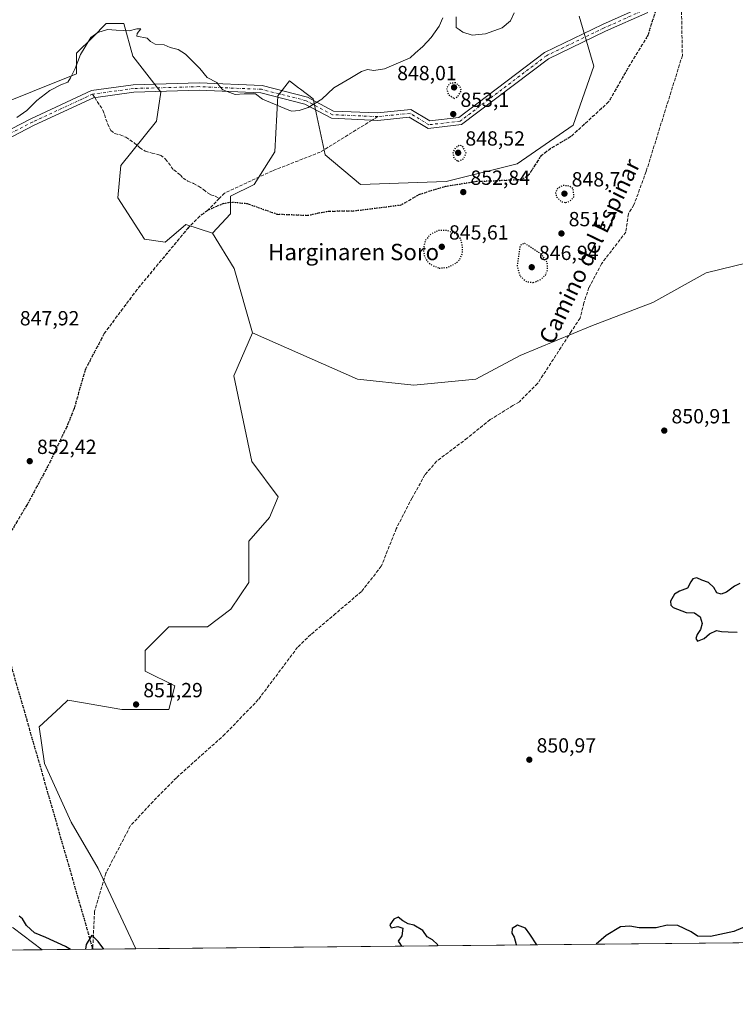
# Model space of a CAD drawing. Units: metres. Extents: x 566381 to 569826, y 4742626 to 4744979.
# Drawn here: x 569096 to 569447, y 4742632 to 4743114 of the extents above; entities that cross this region are included whole.
import ezdxf
from ezdxf.enums import TextEntityAlignment as Align

# ---------------------------------------------------------------- set-up
doc = ezdxf.new("R2010")
doc.units = ezdxf.units.M
doc.header["$MEASUREMENT"] = 0
for name, pattern in [('DGN Style 3', [2.307223458686699, 1.648016756204785, -0.6592067024819142]), ('DGN Style 4', [2.6384748266838614, 1.318413404963828, -0.6592067024819142, 0.001648016756204785, -0.6592067024819142]), ('DGN Style 5', [1.1536117293433497, 0.4944050268614355, -0.6592067024819142])]:
    doc.linetypes.add(name, pattern=pattern)
for name, color, linetype, lineweight in [('Arbolado forestal CxS', 92, 'Continuous', 0), ('Camino Cxs', 7, 'Continuous', 0), ('Camino eje', 30, 'DGN Style 4', 13), ('Comarca CxS', 21, 'Continuous', 0), ('Comunidad Autónoma CxS', 142, 'Continuous', 0), ('Corriente natural lineal', 142, 'Continuous', 13), ('Curva de nivel maestra', 30, 'Continuous', 30), ('Curva de nivel maestra depresión', 30, 'DGN Style 5', 30), ('Curva de nivel normal', 30, 'Continuous', 0), ('Espacio natural protegido CxS', 121, 'Continuous', 0), ('Municipio CxS', 4, 'Continuous', 0), ('Pastizal CxS', 92, 'Continuous', 0), ('Provincia CxS', 1, 'Continuous', 0), ('Punto de cota en terreno', 7, 'Continuous', 0), ('Ruta', 7, 'DGN Style 5', 30), ('Rótulo de punto de cota en terreno', 7, 'Continuous', 0), ('Senda', 7, 'DGN Style 3', 0), ('Senda no paivmentada conexión', 7, 'DGN Style 3', 0), ('Texto cartográfico', 7, 'Continuous', 0)]:
    doc.layers.add(name, color=color, linetype=linetype, lineweight=lineweight)
doc.styles.add('Style-Arial', font='txt')

# ---------------------------------------------------------------- blocks, each defined once
blk = doc.blocks.new('*U10')
at = {"layer": 'Arbolado forestal CxS', "color": 92, "linetype": 'Continuous', "lineweight": 0}
blk.add_polyline3d([(569550.3907000005, 4742986.831700001, 851.1585000000051), (569587.9720999999, 4742982.495300001, 850.9670999999945), (569641.9413000002, 4742990.183499999, 850.5099999999949), (569659.2868999997, 4742991.629100001, 849.6882999999945), (569674.3777000001, 4742977.1569, 850.7777999999963), (569701.8400999998, 4742959.810699999, 850.4750000000058), (569713.4035, 4742932.346100001, 850.4726999999986), (569710.5119000003, 4742907.772800001, 850.7148000000016), (569713.4023000002, 4742891.873500001, 850.4793999999965), (569707.6206999999, 4742874.5273, 850.5118999999978), (569688.8287000004, 4742854.2905, 850.4458000000013), (569694.6105000004, 4742839.8365, 848.1635999999999), (569711.9562999997, 4742829.7172, 847.6511000000029), (569730.7474999996, 4742834.054300001, 848.3549000000058), (569741.6370999999, 4742843.129000001, 844.3122000000004), (569743.9155000001, 4742845.028000001, 842.936600000001), (569748.0922999998, 4742848.509199999, 841.0332000000053), (569755.3195000002, 4742848.5089, 838.7973999999958), (569762.5477, 4742839.8355, 836.2216000000044), (569765.4376999997, 4742821.043500001, 834.731899999999), (569784.2285000002, 4742815.261499999, 837.6217000000034), (569800.1283, 4742829.7158, 841.2051999999967), (569800.1288999999, 4742857.1799, 841.545299999998), (569795.7928999999, 4742878.862700001, 840.7353000000004), (569798.6842999998, 4742897.653700001, 842.0651000000071), (569806.6290999996, 4742903.432, 844.1540999999999), (569809.04, 4742665.890000001, 843.325800000006), (569153.3602999998, 4742659.411, 850.8806000000042), (569134.9370999997, 4742698.6757, 851.077099999995), (569121.7273000004, 4742721.390100001, 851.0831999999937), (569108.5516999997, 4742750.140100001, 851.2170999999945), (569106.0301000001, 4742768.0581, 851.2593000000053), (569116.4369000001, 4742777.708900001, 851.2258000000003), (569120.0872999998, 4742781.093699999, 851.2428000000073), (569126.6272999998, 4742779.962300001, 851.2470999999933), (569146.3651000002, 4742776.547700001, 851.3358000000007), (569169.4927000003, 4742776.5471, 851.1904999999971), (569172.3828999996, 4742788.111099999, 851.2017999999954), (569157.9297000002, 4742795.338300001, 851.2164000000049), (569157.9299, 4742805.4571, 851.2050000000017), (569159.1162999999, 4742806.6435, 851.2250000000058), (569169.4937000005, 4742817.0209, 851.3092000000034), (569188.2846999997, 4742817.0207, 851.2084999999934), (569199.8481000002, 4742825.692500001, 851.2250999999961), (569208.5213000001, 4742838.702099999, 851.2305999999954), (569208.5214999998, 4742858.938899999, 851.3029999999999), (569218.6397000002, 4742870.5023, 851.2786000000051), (569222.9769000001, 4742880.6207, 851.2765000000073), (569209.9672999998, 4742897.966700001, 851.5311999999976), (569201.2965000002, 4742939.885500001, 852.2850999999937), (569210.4329000004, 4742960.924100001, 852.3065999999964), (569261.7871000003, 4742938.1525, 851.748000000007), (569289.2499000002, 4742935.2611, 851.4928000000073), (569319.6047, 4742938.151699999, 851.274900000004), (569341.2867000002, 4742949.715100001, 851.3580999999976), (569375.9779000003, 4742964.169700001, 851.039499999999), (569406.3321000002, 4742975.732899999, 851.1266999999935), (569432.3513000002, 4742990.1865, 851.200800000006), (569459.8142999997, 4742996.952099999, 850.8791999999958), (569491.6140999999, 4742996.9517, 851.0191000000051)], close=True, dxfattribs=at)
blk.add_3dface([(569805.0281999996, 4743061.161699999, 848.8561000000045), (569805.2894000001, 4743035.4246, 847.3941000000051), (569798.6876999997, 4743053.7643, 847.5638999999937)], dxfattribs=at)
blk = doc.blocks.new('*U15')
at = {"layer": 'Arbolado forestal CxS', "color": 92, "linetype": 'Continuous', "lineweight": 0}
blk.add_polyline3d([(569370.1993000006, 4743115.944499999, 855.1922000000051), (569377.4260999998, 4743091.3707, 853.6584000000003), (569367.3071, 4743062.462200001, 852.903999999995), (569339.8431000002, 4743043.670299999, 852.9489999999934), (569305.1518999999, 4743034.998199999, 852.7621999999974), (569263.2342999997, 4743033.5537, 853.4910999999993), (569245.8897000002, 4743048.0089, 854.1880999999995), (569240.1080999998, 4743075.472999999, 855.3603000000004), (569233.8233000003, 4743080.1865, 855.4468999999954), (569232.9194999998, 4743080.864600001, 855.4557999999961), (569228.5447000006, 4743084.1459, 855.8007000000072), (569222.7625000002, 4743076.918199999, 855.4946999999958), (569221.3169, 4743049.454500001, 854.3796000000002), (569211.1990999999, 4743033.5549, 853.8965999999928), (569199.6344999997, 4743027.7729, 853.4857000000047), (569199.6341000004, 4743019.0999, 853.156799999997), (569190.8120999997, 4743009.592700001, 852.729600000006), (569177.8044999996, 4743013.929300001, 852.8246000000073), (569174.1911000004, 4743010.832000001, 852.7715999999928), (569167.6864999998, 4743005.256999999, 852.6769999999962), (569157.5683000004, 4743006.7031, 852.7502999999997), (569144.5597000001, 4743026.9395, 852.7856999999932), (569146.0049000002, 4743042.8389, 852.7973000000056), (569163.3504999997, 4743064.518300001, 853.6244000000006), (569165.4769000001, 4743078.6677, 854.092499999999), (569151.7893000003, 4743096.319, 854.5690000000033), (569147.4524999997, 4743112.218900001, 855.6744000000036), (569138.7796999998, 4743112.2191, 855.6766000000061), (569132.1920999996, 4743105.631999999, 855.3303000000016), (569124.3252999998, 4743097.7653, 855.4670000000042), (569124.3251, 4743087.647299999, 855.1750999999931), (569080.9619000005, 4743070.302100001, 855.7658999999985)], dxfattribs=at)
blk = doc.blocks.new('5PATER')
at = {"layer": 'Punto de cota en terreno', "linetype": 'Continuous', "lineweight": 0}
h = blk.add_hatch(color=51, dxfattribs=at)
edge = h.paths.add_edge_path()
edge.add_ellipse((0, 0), major_axis=(-0.1095731443231308, -0.1110710700762829), ratio=0.9994222409660322, start_angle=0, end_angle=360)

msp = doc.modelspace()

# ---------------------------------------------------------------- linework, layer by layer
at = {"layer": 'Arbolado forestal CxS', "color": 92, "linetype": 'Continuous', "lineweight": 0, "extrusion": (0.2578992668602986, 0.09561617786398063, 0.9614288921618719), "elevation": 601122.1808450192, "flags": 128}
msp.add_lwpolyline([(4249334.776443338, -2098076.49659788), (4249314.924336202, -2098080.584891877), (4249282.322441905, -2098078.034479926)], dxfattribs=at)
at = {"layer": 'Arbolado forestal CxS', "color": 92, "linetype": 'Continuous', "lineweight": 0, "extrusion": (0.04004808263590463, 0.0003957300584289576, 0.9991976753750526), "elevation": 25520.51160912303, "flags": 128}
msp.add_lwpolyline([(4736804.145244172, -615786.4673700264), (4736804.145244172, -615458.9770421395)], dxfattribs=at)
at = {"layer": 'Arbolado forestal CxS', "color": 92, "linetype": 'Continuous', "lineweight": 0}
for points in [[(569459.8142999997, 4742996.952099999, 850.8791999999958), (569432.3513000002, 4742990.1865, 851.200800000006), (569406.3321000002, 4742975.732899999, 851.1266999999935), (569375.9779000003, 4742964.169700001, 851.039499999999), (569341.2867000002, 4742949.715100001, 851.3580999999976), (569319.6047, 4742938.151699999, 851.274900000004), (569289.2499000002, 4742935.2611, 851.4928000000073), (569261.7871000003, 4742938.1525, 851.748000000007), (569210.4329000004, 4742960.924100001, 852.3065999999964), (569201.3986999998, 4742992.345100001, 851.6051000000008), (569190.8120999997, 4743009.592700001, 852.729600000006), (569199.6341000004, 4743019.0999, 853.156799999997), (569199.6344999997, 4743027.7729, 853.4857000000047), (569211.1990999999, 4743033.5549, 853.8965999999928), (569221.3169, 4743049.454500001, 854.3796000000002), (569222.7625000002, 4743076.918199999, 855.4946999999958), (569228.5447000006, 4743084.1459, 855.8007000000072), (569232.9194999998, 4743080.864600001, 855.4557999999961), (569233.8233000003, 4743080.1865, 855.4468999999954), (569240.1080999998, 4743075.472999999, 855.3603000000004), (569245.8897000002, 4743048.0089, 854.1880999999995), (569263.2342999997, 4743033.5537, 853.4910999999993), (569305.1518999999, 4743034.998199999, 852.7621999999974), (569339.8431000002, 4743043.670299999, 852.9489999999934), (569367.3071, 4743062.462200001, 852.903999999995), (569377.4260999998, 4743091.3707, 853.6584000000003), (569370.1993000006, 4743115.944499999, 855.1922000000051)], [(569370.1993000006, 4743115.944499999, 855.1922000000051), (569377.4260999998, 4743091.3707, 853.6584000000003), (569367.3071, 4743062.462200001, 852.903999999995), (569339.8431000002, 4743043.670299999, 852.9489999999934), (569305.1518999999, 4743034.998199999, 852.7621999999974), (569263.2342999997, 4743033.5537, 853.4910999999993), (569245.8897000002, 4743048.0089, 854.1880999999995), (569240.1080999998, 4743075.472999999, 855.3603000000004), (569233.8233000003, 4743080.1865, 855.4468999999954), (569232.9194999998, 4743080.864600001, 855.4557999999961), (569228.5447000006, 4743084.1459, 855.8007000000072), (569222.7625000002, 4743076.918199999, 855.4946999999958), (569221.3169, 4743049.454500001, 854.3796000000002), (569211.1990999999, 4743033.5549, 853.8965999999928), (569199.6344999997, 4743027.7729, 853.4857000000047), (569199.6341000004, 4743019.0999, 853.156799999997), (569190.8120999997, 4743009.592700001, 852.729600000006)], [(569370.1993000006, 4743115.944499999, 855.1922000000051), (569377.4260999998, 4743091.3707, 853.6584000000003), (569367.3071, 4743062.462200001, 852.903999999995), (569339.8431000002, 4743043.670299999, 852.9489999999934), (569305.1518999999, 4743034.998199999, 852.7621999999974), (569263.2342999997, 4743033.5537, 853.4910999999993), (569245.8897000002, 4743048.0089, 854.1880999999995), (569240.1080999998, 4743075.472999999, 855.3603000000004), (569233.8233000003, 4743080.1865, 855.4468999999954), (569232.9194999998, 4743080.864600001, 855.4557999999961), (569228.5447000006, 4743084.1459, 855.8007000000072), (569222.7625000002, 4743076.918199999, 855.4946999999958), (569221.3169, 4743049.454500001, 854.3796000000002), (569211.1990999999, 4743033.5549, 853.8965999999928), (569199.6344999997, 4743027.7729, 853.4857000000047), (569199.6341000004, 4743019.0999, 853.156799999997), (569190.8120999997, 4743009.592700001, 852.729600000006)], [(569190.8120999997, 4743009.592700001, 852.729600000006), (569177.8044999996, 4743013.929300001, 852.8246000000073), (569174.1911000004, 4743010.832000001, 852.7715999999928), (569167.6864999998, 4743005.256999999, 852.6769999999962), (569157.5683000004, 4743006.7031, 852.7502999999997), (569144.5597000001, 4743026.9395, 852.7856999999932), (569146.0049000002, 4743042.8389, 852.7973000000056), (569163.3504999997, 4743064.518300001, 853.6244000000006), (569165.4769000001, 4743078.6677, 854.092499999999), (569151.7893000003, 4743096.319, 854.5690000000033), (569147.4524999997, 4743112.218900001, 855.6744000000036), (569138.7796999998, 4743112.2191, 855.6766000000061), (569132.1920999996, 4743105.631999999, 855.3303000000016), (569124.3252999998, 4743097.7653, 855.4670000000042), (569124.3251, 4743087.647299999, 855.1750999999931), (569080.9619000005, 4743070.302100001, 855.7658999999985)], [(569210.4329000004, 4742960.924100001, 852.3065999999964), (569261.7871000003, 4742938.1525, 851.748000000007), (569289.2499000002, 4742935.2611, 851.4928000000073), (569319.6047, 4742938.151699999, 851.274900000004), (569341.2867000002, 4742949.715100001, 851.3580999999976), (569375.9779000003, 4742964.169700001, 851.039499999999), (569406.3321000002, 4742975.732899999, 851.1266999999935), (569432.3513000002, 4742990.1865, 851.200800000006), (569459.8142999997, 4742996.952099999, 850.8791999999958), (569491.6140999999, 4742996.9517, 851.0191000000051), (569550.3907000005, 4742986.831700001, 851.1585000000051), (569587.9720999999, 4742982.495300001, 850.9670999999945), (569641.9413000002, 4742990.183499999, 850.5099999999949), (569659.2868999997, 4742991.629100001, 849.6882999999945)], [(569210.4329000004, 4742960.924100001, 852.3065999999964), (569201.2965000002, 4742939.885500001, 852.2850999999937), (569209.9672999998, 4742897.966700001, 851.5311999999976), (569222.9769000001, 4742880.6207, 851.2765000000073), (569218.6397000002, 4742870.5023, 851.2786000000051), (569208.5214999998, 4742858.938899999, 851.3029999999999), (569208.5213000001, 4742838.702099999, 851.2305999999954), (569199.8481000002, 4742825.692500001, 851.2250999999961), (569188.2846999997, 4742817.0207, 851.2084999999934), (569169.4937000005, 4742817.0209, 851.3092000000034), (569159.1162999999, 4742806.6435, 851.2250000000058), (569157.9299, 4742805.4571, 851.2050000000017), (569157.9297000002, 4742795.338300001, 851.2164000000049), (569172.3828999996, 4742788.111099999, 851.2017999999954), (569169.4927000003, 4742776.5471, 851.1904999999971), (569146.3651000002, 4742776.547700001, 851.3358000000007), (569126.6272999998, 4742779.962300001, 851.2470999999933), (569120.0872999998, 4742781.093699999, 851.2428000000073), (569116.4369000001, 4742777.708900001, 851.2258000000003), (569106.0301000001, 4742768.0581, 851.2593000000053), (569108.5516999997, 4742750.140100001, 851.2170999999945), (569121.7273000004, 4742721.390100001, 851.0831999999937), (569134.9370999997, 4742698.6757, 851.077099999995), (569153.3602999998, 4742659.4111, 850.8806000000042)]]:
    msp.add_polyline3d(points, dxfattribs=at)
at = {"layer": 'Camino Cxs', "color": 7, "linetype": 'Continuous', "lineweight": 0}
for points in [[(569069.0166999997, 4743048.6347, 856.1278000000021), (569101.9313000003, 4743065.6797, 854.9934000000068), (569131.5761000002, 4743079.4265, 857.1353999999993), (569152.0083, 4743082.251499999, 854.6650999999983), (569184.2342999997, 4743083.1821, 869.1892999999982), (569215.0459000003, 4743081.859099999, 860.6367000000029), (569237.2390999999, 4743076.200099999, 859.8678000000073), (569249.9669000005, 4743069.431100001, 869.9180999999954), (569271.6058999998, 4743068.494100001, 857.8818999999932), (569287.8885000005, 4743070.1831, 857.2209000000003), (569297.0758999996, 4743064.580900001, 860.715200000006), (569311.3123000005, 4743066.269900001, 858.7967999999966), (569353.2562999995, 4743098.0735, 859.0516000000061), (569381.6218999998, 4743111.732899999, 856.493100000007), (569402.4956999999, 4743121.068299999, 860.6379000000015), (569434.5547000002, 4743130.9231, 856.7939000000043), (569440.0900999998, 4743132.1195, 857.2388000000066), (569454.7962999997, 4743135.2915, 865.0705000000017), (569486.4782999996, 4743145.3715, 855.5148999999947), (569489.7789000003, 4743146.8917, 855.4850000000006), (569513.7289000005, 4743155.062899999, 854.9896000000008)], [(569069.0166999997, 4743048.6347, 856.1278000000021), (569101.9313000003, 4743065.6797, 854.9934000000068), (569131.5761000002, 4743079.4265, 857.1353999999993), (569152.0083, 4743082.251499999, 854.6650999999983), (569184.2342999997, 4743083.1821, 869.1892999999982), (569215.0459000003, 4743081.859099999, 860.6367000000029), (569237.2390999999, 4743076.200099999, 859.8678000000073), (569249.9669000005, 4743069.431100001, 869.9180999999954), (569271.6058999998, 4743068.494100001, 857.8818999999932), (569287.8885000005, 4743070.1831, 857.2209000000003), (569297.0758999996, 4743064.580900001, 860.715200000006), (569311.3123000005, 4743066.269900001, 858.7967999999966), (569353.2562999995, 4743098.0735, 859.0516000000061), (569381.6218999998, 4743111.732899999, 856.493100000007), (569402.4956999999, 4743121.068299999, 860.6379000000015)], [(569403.7642999999, 4743117.6919, 856.6431000000011), (569383.1381000001, 4743108.467300001, 857.6803999999975), (569355.1436999999, 4743094.9867, 859.4162999999972), (569312.7078999998, 4743062.8103, 856.173299999995), (569296.2642999999, 4743060.859300001, 856.5243999999948), (569287.0515000002, 4743066.4769, 856.4033000000054), (569271.7143000001, 4743064.8861, 856.8886000000057), (569248.9965000004, 4743065.869700001, 868.6131000000023), (569235.9304999998, 4743072.818499999, 857.4293999999937), (569214.5182999996, 4743078.2785, 857.5209999999934), (569184.2090999996, 4743079.5799, 866.1269999999931), (569152.3076999999, 4743078.658700001, 854.0216999999976), (569132.6023000004, 4743075.9341, 857.8337000000029), (569103.5170999998, 4743062.446699999, 854.9124000000012), (569071.2308999998, 4743045.727299999, 856.2884999999952)], [(569403.7642999999, 4743117.6919, 856.6431000000011), (569383.1381000001, 4743108.467300001, 857.6803999999975), (569355.1436999999, 4743094.9867, 859.4162999999972), (569312.7078999998, 4743062.8103, 856.173299999995), (569296.2642999999, 4743060.859300001, 856.5243999999948), (569287.0515000002, 4743066.4769, 856.4033000000054), (569271.7143000001, 4743064.8861, 856.8886000000057), (569248.9965000004, 4743065.869700001, 868.6131000000023), (569235.9304999998, 4743072.818499999, 857.4293999999937), (569214.5182999996, 4743078.2785, 857.5209999999934), (569184.2090999996, 4743079.5799, 866.1269999999931), (569152.3076999999, 4743078.658700001, 854.0216999999976), (569132.6023000004, 4743075.9341, 857.8337000000029), (569103.5170999998, 4743062.446699999, 854.9124000000012), (569071.2308999998, 4743045.727299999, 856.2884999999952)]]:
    msp.add_polyline3d(points, dxfattribs=at)
at = {"layer": 'Camino eje', "color": 30, "linetype": 'DGN Style 4', "lineweight": 13}
for points in [[(569408.3992999997, 4743120.9999, 859.4253000000026), (569403.1300999997, 4743119.380100001, 858.6140000000015), (569382.3800999997, 4743110.100099999, 856.8365999999952), (569354.2001, 4743096.530099999, 859.0725999999995), (569312.0100999996, 4743064.540100001, 857.272100000002), (569296.6700999998, 4743062.720100001, 857.517200000002), (569287.4700999996, 4743068.3301, 856.448900000003), (569271.6601, 4743066.690099999, 857.469299999997)], [(569271.6601, 4743066.690099999, 857.469299999997), (569249.4817000004, 4743067.6505, 869.3766999999935), (569236.5846999995, 4743074.509299999, 858.7118000000047), (569214.7821000004, 4743080.068700001, 859.0212000000029), (569184.2216999996, 4743081.380899999, 867.5412999999972), (569152.1580999997, 4743080.4551, 854.3513999999997), (569132.0893000001, 4743077.680299999, 857.0901000000014)], [(569132.0893000001, 4743077.680299999, 857.0901000000014), (569102.7242999999, 4743064.063300001, 854.9279999999999), (569070.1237000005, 4743047.181100001, 856.4321000000054), (569057.7648999998, 4743033.8325, 854.1646000000038), (569030.7669000002, 4742969.128900001, 863.8610999999946), (569016.6788999997, 4742953.3893, 855.4869000000036), (569002.6401000004, 4742937.640100001, 855.3818000000028), (568987.2100999998, 4742925.120100001, 853.7744999999996), (568957.5401, 4742904.470100001, 852.9842999999966), (568947.8101000004, 4742895.520099999, 853.0026999999973), (568925.4200999998, 4742891.470100001, 853.9930000000023), (568864.3901000004, 4742892.170100001, 854.485400000005), (568836.3400999998, 4742894.360099999, 855.9618999999948), (568819.5629000004, 4742889.6875, 854.1834999999993), (568800.6201, 4742881.960100001, 855.619000000006), (568792.2001, 4742876.470100001, 854.1321000000027), (568784.3901000004, 4742872.880100001, 855.4036999999954), (568729.4600999998, 4742850.950099999, 853.1719000000012), (568698.5500999996, 4742834.7601, 853.2612999999984), (568683.6601, 4742831.170100001, 853.1518999999971), (568673.4401000004, 4742831.4801, 853.1423999999971), (568656.2001, 4742834.3301, 853.4820000000036)]]:
    msp.add_polyline3d(points, dxfattribs=at)
at = {"layer": 'Comarca CxS', "color": 21, "linetype": 'Continuous', "lineweight": 0}
msp.add_3dface([(569809.0400005295, 4742665.889982532), (566403.6500005051, 4742632.239982532), (566381.3100005045, 4744945.689982507), (569785.5600005289, 4744979.309982508)], dxfattribs=at)
at = {"layer": 'Comunidad Autónoma CxS', "color": 142, "linetype": 'Continuous', "lineweight": 0}
msp.add_3dface([(569809.0400005295, 4742665.889982532), (566403.6500005051, 4742632.239982532), (566381.3100005045, 4744945.689982507), (569785.5600005289, 4744979.309982508)], dxfattribs=at)
at = {"layer": 'Corriente natural lineal', "color": 142, "linetype": 'Continuous', "lineweight": 13}
msp.add_polyline3d([(569054.6601, 4742679.960100001, 850.3166000000057), (569062.1801000005, 4742673.0601, 850.1600999999937), (569073.1101000002, 4742671.890100001, 849.8102999999975), (569082.9801000003, 4742672.110099999, 849.6269999999931), (569093.3300999999, 4742669.6801, 849.536699999997), (569107.4605, 4742658.957400001, 849.4275999999956)], dxfattribs=at)
at = {"layer": 'Curva de nivel maestra', "color": 30, "linetype": 'Continuous', "lineweight": 30, "elevation": 850, "flags": 128}
for points in [[(569448.8499999996, 4742838.2401), (569446.1900000004, 4742836.9101), (569442.3799999999, 4742833.970100001), (569439.6900000004, 4742832.940099999), (569437.6500000004, 4742833.610099999), (569436.1399999997, 4742836.170100001), (569433.5099999999, 4742838.7601), (569430.1799999997, 4742839.870100001), (569427.79, 4742841.050100001), (569425.8799999999, 4742840.550100001), (569424.7800000003, 4742838.940099999), (569423.2300000004, 4742835.9101), (569419.2800000003, 4742834.4101), (569416.8399999999, 4742832.9101), (569414.8899999997, 4742829.610099999), (569415.1299999999, 4742827.530099999), (569416.2300000004, 4742826.520099999), (569422.5700000003, 4742823.960100001), (569426.6200000001, 4742823.790100001), (569429.3600000005, 4742821.850099999), (569430.4400000004, 4742818.620100001), (569429.54, 4742815.610099999), (569427.9199999999, 4742813.220100001), (569427.2800000003, 4742811.340100001), (569428.1399999997, 4742809.940099999), (569431.3200000003, 4742811.290100001), (569434.0099999999, 4742813.520099999), (569437.3499999996, 4742815.130100001), (569439.8899999997, 4742814.670100001), (569443.1900000004, 4742814.530099999), (569447.5599999996, 4742814.420100001)], [(569121.3967000004, 4742659.0953), (569118.8799999999, 4742660.600099999), (569109.2999999998, 4742664.860099999), (569103.7000000002, 4742667.1601), (569099.7999999998, 4742670.890100001), (569097.7800000003, 4742674.1501), (569096.2300000004, 4742675.3301)], [(569301.2534999996, 4742660.8726), (569300.9199999999, 4742661.5001), (569298.3799999999, 4742663.720100001), (569295.7999999998, 4742665.340100001), (569293.6799999997, 4742668.380100001), (569289.3399999999, 4742670.920100001), (569286.6100000005, 4742671.640100001), (569283.8600000005, 4742673.100099999), (569281.7000000002, 4742674.860099999), (569279.5899999999, 4742673.8301), (569277.5899999999, 4742671.090100001), (569278.2599999999, 4742669.7501), (569281.5199999996, 4742670.360099999), (569283.9699999997, 4742669.5001), (569283.5199999996, 4742665.7501), (569281.6200000001, 4742663.1501), (569282.5300000003, 4742661.940099999), (569283.2307000002, 4742660.694499999)], [(569349.5071999999, 4742661.349400001), (569346, 4742666.610099999), (569343.8899999997, 4742669.4301), (569340.0300000003, 4742670.9101), (569337.4000000004, 4742669.390100001), (569337.3200000003, 4742667.110099999), (569338.3300000001, 4742665.020099999), (569339.4299999997, 4742661.5801), (569339.5262000002, 4742661.250800001)], [(569453.2599999999, 4742671.030099999), (569445.9600000001, 4742667.8201), (569434.5, 4742665.4801), (569428.04, 4742665.6501), (569424.9600000001, 4742667.790100001), (569418.4800000004, 4742670.840100001), (569413.2199999997, 4742670.9801), (569407.9100000003, 4742669.670100001), (569399.6299999999, 4742669.690099999), (569395.0800000001, 4742670.5001), (569390.4400000004, 4742670.0801), (569383.5, 4742665.960100001), (569378.6015, 4742661.6369)], [(569137.6708000004, 4742659.256100001), (569134.8499999996, 4742663.0101), (569131.7199999997, 4742666.0601), (569129.04, 4742661.550100001), (569128.5966999996, 4742659.1665)], [(569128.5966999996, 4742659.1665), (569128.5966999996, 4742659.166300001)], [(569301.2536000004, 4742660.872300001), (569301.2534999996, 4742660.8726)]]:
    msp.add_lwpolyline(points, dxfattribs=at)
at = {"layer": 'Curva de nivel maestra depresión', "color": 30, "linetype": 'DGN Style 5', "lineweight": 30, "elevation": 850, "flags": 128}
for points in [[(569309, 4743075.540100001), (569310.8200000003, 4743076.530099999), (569312.5999999996, 4743079.380100001), (569311.9199999999, 4743081.370100001), (569309.8300000001, 4743083.2401), (569306.9600000001, 4743082.960100001), (569305.2800000003, 4743080.440099999), (569306.2300000004, 4743077.5801), (569309, 4743075.540100001)], [(569311.0800000001, 4743044.860099999), (569313.6299999999, 4743046.040100001), (569314.9299999997, 4743048.610099999), (569313.1200000001, 4743052.360099999), (569311.5800000001, 4743052.590100001), (569309.7699999996, 4743051.5701), (569308.4500000002, 4743049.2601), (569308.8200000003, 4743046.420100001), (569311.0800000001, 4743044.860099999)], [(569363.6900000004, 4743024.610099999), (569365.7400000002, 4743025.370100001), (569367.6299999999, 4743027.5001), (569367.29, 4743031.380100001), (569365.4800000004, 4743032.6601), (569362.2199999997, 4743033.0101), (569359.4800000004, 4743031.380100001), (569358.6699999999, 4743029.380100001), (569359.2100000001, 4743027.270099999), (569361.54, 4743025.120100001), (569363.6900000004, 4743024.610099999)], [(569301.7000000002, 4742992.5601), (569305.7000000002, 4742992.9001), (569309.3700000001, 4742994.590100001), (569311.6299999999, 4742996.600099999), (569313.0999999996, 4742999.890100001), (569313.0300000003, 4743004.0001), (569311.9199999999, 4743007.390100001), (569309.7599999999, 4743009.270099999), (569305.9199999999, 4743010.880100001), (569301.5300000003, 4743010.960100001), (569297.5800000001, 4743009.210100001), (569294.9600000001, 4743006.090100001), (569293.8700000001, 4743001.690099999), (569294.54, 4742998.270099999), (569296, 4742995.8201), (569298.0800000001, 4742994.040100001), (569301.7000000002, 4742992.5601)], [(569347.75, 4742985.470100001), (569351.4299999997, 4742987.0101), (569353.8399999999, 4742989.3101), (569354.7800000003, 4742991.720100001), (569354.6200000001, 4742995.270099999), (569351.6200000001, 4742999.390100001), (569343.6900000004, 4743004.5701), (569341.9199999999, 4743004.200099999), (569341.1600000003, 4743002.860099999), (569339.8600000005, 4742993.360099999), (569341.1600000003, 4742988.860099999), (569344.1200000001, 4742986.100099999), (569347.75, 4742985.470100001)]]:
    msp.add_lwpolyline(points, dxfattribs=at)
at = {"layer": 'Curva de nivel normal', "color": 30, "linetype": 'Continuous', "lineweight": 0, "elevation": 855, "flags": 128}
for points in [[(569095.0599999996, 4743066.24), (569100.0199999996, 4743069.640000001), (569104.8899999997, 4743074.52), (569111.2400000002, 4743079.449999999), (569116.5199999996, 4743082.220000001), (569119.9600000001, 4743083.59), (569121.2400000002, 4743085.76), (569123.5700000003, 4743090.26), (569126.1600000003, 4743097.09), (569131.3099999996, 4743105.480000001), (569134.6900000004, 4743107.890000001), (569139.5, 4743109.279999999), (569143.6799999997, 4743109), (569147.2199999997, 4743108.92), (569150.0999999996, 4743108.689999999), (569153.8099999996, 4743109.609999999), (569155.7000000002, 4743109.600000001), (569153.9900000002, 4743107.439999999), (569153.8200000003, 4743106.050000001), (569158.8300000001, 4743105.060000001), (569160.5, 4743103.460000001), (569162.7699999996, 4743102.140000001), (569167.1299999999, 4743101.83), (569170.1299999999, 4743100.539999999), (569174.04, 4743099.51), (569177.5999999996, 4743097.24), (569184.6100000005, 4743090.26), (569188.1399999997, 4743085.800000001), (569192.9000000004, 4743083.480000001), (569194.4199999999, 4743081.460000001), (569195.7999999998, 4743079.890000001), (569198.04, 4743078.949999999), (569201.8399999999, 4743077.550000001), (569206.2199999997, 4743077.890000001), (569209.5, 4743077.939999999), (569211.8600000005, 4743077.789999999), (569215.25, 4743075.24), (569228.2100000001, 4743069.880000001), (569229.5999999996, 4743069.32), (569233.2699999996, 4743069.680000001), (569237.5599999996, 4743071.24), (569244.2199999997, 4743075.199999999), (569250.1799999997, 4743080.83), (569258.0599999996, 4743085.369999999), (569263.7199999997, 4743088.810000001), (569266.5800000001, 4743089.77), (569269.8099999996, 4743089.33), (569274.9000000004, 4743090.08), (569287.5599999996, 4743095.460000001), (569290.0300000003, 4743097.789999999), (569293.7000000002, 4743100.980000001), (569297.7800000003, 4743105.350000001), (569301.6299999999, 4743110.970000001), (569303.5199999996, 4743115.039999999)], [(569310.04, 4743115.619999999), (569310.0999999996, 4743113.380000001), (569309.9600000001, 4743110.26), (569311.5, 4743109.33), (569313.25, 4743108.060000001), (569317.8300000001, 4743106.619999999), (569324.3600000005, 4743107.210000001), (569332.5800000001, 4743110.16), (569336.6299999999, 4743113.560000001), (569338.4400000004, 4743117.560000001)]]:
    msp.add_lwpolyline(points, dxfattribs=at)
at = {"layer": 'Espacio natural protegido CxS', "color": 121, "linetype": 'Continuous', "lineweight": 0}
msp.add_3dface([(569809.0400005295, 4742665.889982532), (566403.6500005051, 4742632.239982532), (566381.3100005045, 4744945.689982507), (569785.5600005289, 4744979.309982508)], dxfattribs=at)
msp.add_3dface([(569809.0400005295, 4742665.889982532), (566403.6500005051, 4742632.239982532), (566381.3100005045, 4744945.689982507), (569785.5600005289, 4744979.309982508)], dxfattribs=at)
at = {"layer": 'Municipio CxS', "color": 4, "linetype": 'Continuous', "lineweight": 0}
msp.add_3dface([(569809.0400005295, 4742665.889982532), (566403.6500005051, 4742632.239982532), (566381.3100005045, 4744945.689982507), (569785.5600005289, 4744979.309982508)], dxfattribs=at)
at = {"layer": 'Pastizal CxS', "color": 92, "linetype": 'Continuous', "lineweight": 0, "extrusion": (0.2578992668602986, 0.09561617786398063, 0.9614288921618719), "elevation": 601122.1808450192, "flags": 128}
msp.add_lwpolyline([(4249334.776443338, -2098076.49659788), (4249314.924336202, -2098080.584891877), (4249282.322441905, -2098078.034479926)], dxfattribs=at)
at = {"layer": 'Pastizal CxS', "color": 92, "linetype": 'Continuous', "lineweight": 0, "extrusion": (0.03261457224585947, 0.0003222621630565884, 0.9994679513742889), "elevation": 20938.55158359907, "flags": 128}
msp.add_lwpolyline([(4736804.421064573, -615583.8391081716), (4736804.421064574, -615532.1438817531)], dxfattribs=at)
at = {"layer": 'Pastizal CxS', "color": 92, "linetype": 'Continuous', "lineweight": 0, "extrusion": (-0.01623919197343469, -0.0001605197356326026, 0.9998681227429268), "elevation": -9153.820086792815, "flags": 128}
msp.add_lwpolyline([(-4736802.08909424, 615914.5110969743), (-4736802.08909424, 615889.7512223446)], dxfattribs=at)
at = {"layer": 'Pastizal CxS', "color": 92, "linetype": 'Continuous', "lineweight": 0, "extrusion": (-0.04963499638296097, -0.0004901433628140888, 0.9987673036766609), "elevation": -29724.6762895682, "flags": 128}
msp.add_lwpolyline([(-4736808.098324641, 615239.8252734473), (-4736808.098324641, 615218.6537444617)], dxfattribs=at)
at = {"layer": 'Pastizal CxS', "color": 92, "linetype": 'Continuous', "lineweight": 0}
for points in [[(569080.9619000005, 4743070.302100001, 855.7658999999985), (569124.3251, 4743087.647299999, 855.1750999999931), (569124.3252999998, 4743097.7653, 855.4670000000042), (569132.1920999996, 4743105.631999999, 855.3303000000016), (569138.7796999998, 4743112.2191, 855.6766000000061), (569147.4524999997, 4743112.218900001, 855.6744000000036), (569151.7893000003, 4743096.319, 854.5690000000033), (569165.4769000001, 4743078.6677, 854.092499999999), (569163.3504999997, 4743064.518300001, 853.6244000000006), (569146.0049000002, 4743042.8389, 852.7973000000056), (569144.5597000001, 4743026.9395, 852.7856999999932), (569157.5683000004, 4743006.7031, 852.7502999999997), (569167.6864999998, 4743005.256999999, 852.6769999999962), (569174.1911000004, 4743010.832000001, 852.7715999999928), (569177.8044999996, 4743013.929300001, 852.8246000000073), (569190.8120999997, 4743009.592700001, 852.729600000006), (569201.3986999998, 4742992.345100001, 851.6051000000008), (569210.4329000004, 4742960.924100001, 852.3065999999964), (569201.2965000002, 4742939.885500001, 852.2850999999937), (569209.9672999998, 4742897.966700001, 851.5311999999976), (569222.9769000001, 4742880.6207, 851.2765000000073), (569218.6397000002, 4742870.5023, 851.2786000000051), (569208.5214999998, 4742858.938899999, 851.3029999999999), (569208.5213000001, 4742838.702099999, 851.2305999999954), (569199.8481000002, 4742825.692500001, 851.2250999999961), (569188.2846999997, 4742817.0207, 851.2084999999934), (569169.4937000005, 4742817.0209, 851.3092000000034), (569159.1162999999, 4742806.6435, 851.2250000000058), (569157.9299, 4742805.4571, 851.2050000000017), (569157.9297000002, 4742795.338300001, 851.2164000000049), (569172.3828999996, 4742788.111099999, 851.2017999999954), (569169.4927000003, 4742776.5471, 851.1904999999971), (569146.3651000002, 4742776.547700001, 851.3358000000007), (569126.6272999998, 4742779.962300001, 851.2470999999933), (569120.0872999998, 4742781.093699999, 851.2428000000073), (569116.4369000001, 4742777.708900001, 851.2258000000003), (569106.0301000001, 4742768.0581, 851.2593000000053), (569108.5516999997, 4742750.140100001, 851.2170999999945), (569121.7273000004, 4742721.390100001, 851.0831999999937), (569134.9370999997, 4742698.6757, 851.077099999995), (569153.3602999998, 4742659.411, 850.8806000000042), (569055.7954000002, 4742658.446900001, 851.1137000000017)], [(569190.8120999997, 4743009.592700001, 852.729600000006), (569177.8044999996, 4743013.929300001, 852.8246000000073), (569174.1911000004, 4743010.832000001, 852.7715999999928), (569167.6864999998, 4743005.256999999, 852.6769999999962), (569157.5683000004, 4743006.7031, 852.7502999999997), (569144.5597000001, 4743026.9395, 852.7856999999932), (569146.0049000002, 4743042.8389, 852.7973000000056), (569163.3504999997, 4743064.518300001, 853.6244000000006), (569165.4769000001, 4743078.6677, 854.092499999999), (569151.7893000003, 4743096.319, 854.5690000000033), (569147.4524999997, 4743112.218900001, 855.6744000000036), (569138.7796999998, 4743112.2191, 855.6766000000061), (569132.1920999996, 4743105.631999999, 855.3303000000016), (569124.3252999998, 4743097.7653, 855.4670000000042), (569124.3251, 4743087.647299999, 855.1750999999931), (569080.9619000005, 4743070.302100001, 855.7658999999985)], [(569210.4329000004, 4742960.924100001, 852.3065999999964), (569201.2965000002, 4742939.885500001, 852.2850999999937), (569209.9672999998, 4742897.966700001, 851.5311999999976), (569222.9769000001, 4742880.6207, 851.2765000000073), (569218.6397000002, 4742870.5023, 851.2786000000051), (569208.5214999998, 4742858.938899999, 851.3029999999999), (569208.5213000001, 4742838.702099999, 851.2305999999954), (569199.8481000002, 4742825.692500001, 851.2250999999961), (569188.2846999997, 4742817.0207, 851.2084999999934), (569169.4937000005, 4742817.0209, 851.3092000000034), (569159.1162999999, 4742806.6435, 851.2250000000058), (569157.9299, 4742805.4571, 851.2050000000017), (569157.9297000002, 4742795.338300001, 851.2164000000049), (569172.3828999996, 4742788.111099999, 851.2017999999954), (569169.4927000003, 4742776.5471, 851.1904999999971), (569146.3651000002, 4742776.547700001, 851.3358000000007), (569126.6272999998, 4742779.962300001, 851.2470999999933), (569120.0872999998, 4742781.093699999, 851.2428000000073), (569116.4369000001, 4742777.708900001, 851.2258000000003), (569106.0301000001, 4742768.0581, 851.2593000000053), (569108.5516999997, 4742750.140100001, 851.2170999999945), (569121.7273000004, 4742721.390100001, 851.0831999999937), (569134.9370999997, 4742698.6757, 851.077099999995), (569153.3602999998, 4742659.4111, 850.8806000000042)]]:
    msp.add_polyline3d(points, dxfattribs=at)
at = {"layer": 'Provincia CxS', "color": 1, "linetype": 'Continuous', "lineweight": 0}
msp.add_3dface([(569809.0400005295, 4742665.889982532), (566403.6500005051, 4742632.239982532), (566381.3100005045, 4744945.689982507), (569785.5600005289, 4744979.309982508)], dxfattribs=at)
at = {"layer": 'Ruta', "color": 7, "linetype": 'DGN Style 5', "lineweight": 30}
for points in [[(569407.7374999998, 4743118.9133, 857.653999999995), (569403.6961000003, 4743106.1709, 856.9795000000014), (569393.9594999999, 4743090.2959, 855.2302000000054), (569384.6460999995, 4743073.8917, 855.4011000000029), (569366.1299000002, 4743056.907500001, 855.5521000000008), (569356.3300999999, 4743051.1085, 853.557799999995), (569351.4836999997, 4743047.4737, 854.610799999995), (569347.1567000002, 4743040.7235, 854.0187000000006), (569345.1741000004, 4743037.7479, 854.2161999999954), (569341.8892999999, 4743035.897500001, 853.8475999999937), (569329.7710999995, 4743035.234300001, 855.0602000000072), (569319.9301000005, 4743034.890100001, 854.5945999999967), (569304.7417000001, 4743032.510700001, 858.8723000000028), (569292.0679000001, 4743028.620300001, 855.3993999999948), (569282.9397, 4743023.3289, 854.9162000000069), (569260.1602999996, 4743020.481899999, 856.2324999999984), (569247.8076999999, 4743020.299900001, 855.6325000000071), (569242.4423000002, 4743019.4345, 854.7523999999976), (569237.7839000003, 4743018.254100001, 853.9667999999948), (569222.5091000004, 4743018.858300001, 853.8187999999938), (569207.8901000004, 4743024.0101, 855.0721000000049), (569199.7801000001, 4743024.780099999, 854.3071999999958), (569195.8800999997, 4743024.050100001, 854.4850000000006), (569188.5301000001, 4743020.880100001, 860.8600000000006), (569184.6601, 4743018.0601, 862.1306999999942), (569179.0201000003, 4743012.390100001, 858.3309000000008), (569153.9001000002, 4742982.100099999, 852.8623999999982), (569137.8601000002, 4742960.630100001, 853.6784000000043), (569128.6401000004, 4742943.090100001, 853.9842999999966), (569123.1001000004, 4742923.840100001, 852.9560000000056), (569119.6201, 4742915.2401, 852.9483999999939), (569110.6001000004, 4742896.290100001, 852.4716000000045), (569100.2301000003, 4742876.970100001, 852.1536999999954), (569087.8901000004, 4742856.4101, 851.9891999999963)], [(569085.0667000003, 4742823.047900001, 851.4379000000046), (569132.2159000002, 4742659.202099999, 850.2363999999944)]]:
    msp.add_polyline3d(points, dxfattribs=at)
at = {"layer": 'Senda', "color": 7, "linetype": 'DGN Style 3', "lineweight": 0, "extrusion": (0.4493040606224912, 0.4609079876623904, 0.7653036573917221), "elevation": 2442493.746427771, "flags": 128}
msp.add_lwpolyline([(2903221.694416365, -2902725.012526982), (2903221.694416364, -2902714.502784134)], dxfattribs=at)
at = {"layer": 'Senda', "color": 7, "linetype": 'DGN Style 3', "lineweight": 0}
for points in [[(569420.1974999999, 4743122.7435, 855.4505000000064), (569420.7165000001, 4743096.628900001, 855.9446000000027), (569402.9901000002, 4743039.8201, 853.6710000000021), (569396.9801000003, 4743023.470100001, 855.8331000000036), (569394.2801000001, 4743019.090100001, 855.2048999999971), (569393.0500999996, 4743010.1501, 852.7725000000064), (569381.1801000005, 4742994.7301, 853.4909999999946), (569375.0100999996, 4742983.0101, 854.3638000000066), (569372.5401, 4742975.600099999, 857.0146999999997), (569370.6901000004, 4742968.050100001, 862.0938000000025), (569366.3800999997, 4742961.5701, 862.1823000000004), (569349.8800999997, 4742936.0601, 854.2050000000017), (569340.9401000004, 4742927.120100001, 851.9744999999967), (569337.7001, 4742925.270099999, 852.4909999999946), (569326.6801000005, 4742918.390100001, 852.496499999994), (569315.4200999998, 4742909.290100001, 853.4903999999952), (569300.4700999996, 4742898.040100001, 852.0191000000051), (569294.7600999996, 4742891.4001, 851.7277999999933), (569288.4401000004, 4742880.1501, 852.3444000000019), (569280.7301000003, 4742865.030099999, 851.7234999999928), (569273.4101, 4742846.620100001, 852.0417000000016), (569263.7001, 4742834.280099999, 851.7195999999967), (569251.0500999996, 4742823.4901, 852.5305999999982), (569238.8800999997, 4742813.1601, 852.4035000000005), (569232.4001000002, 4742806.9901, 852.7290999999968), (569213.2001, 4742781.360099999, 852.7051999999967), (569196.8601000002, 4742764.390100001, 852.3035999999993), (569173.1201, 4742743.110099999, 852.2559999999941), (569161.7100999998, 4742731.550100001, 853.2084000000032), (569150.5201000003, 4742719.4301, 854.6196000000054), (569138.6142999995, 4742696.410900001, 852.297900000005), (569133.0581, 4742677.7577, 851.4081000000006), (569132.2159000002, 4742659.202099999, 850.2363999999944)], [(569407.7374999998, 4743118.9133, 857.653999999995), (569403.6961000003, 4743106.1709, 856.9795000000014), (569393.9594999999, 4743090.2959, 855.2302000000054), (569384.6460999995, 4743073.8917, 855.4011000000029), (569366.1299000002, 4743056.907500001, 855.5521000000008), (569356.3300999999, 4743051.1085, 853.557799999995), (569351.4836999997, 4743047.4737, 854.610799999995), (569347.1567000002, 4743040.7235, 854.0187000000006), (569345.1741000004, 4743037.7479, 854.2161999999954), (569341.8892999999, 4743035.897500001, 853.8475999999937), (569329.7710999995, 4743035.234300001, 855.0602000000072), (569319.9301000005, 4743034.890100001, 854.5945999999967), (569304.7417000001, 4743032.510700001, 858.8723000000028), (569292.0679000001, 4743028.620300001, 855.3993999999948), (569282.9397, 4743023.3289, 854.9162000000069), (569260.1602999996, 4743020.481899999, 856.2324999999984), (569247.8076999999, 4743020.299900001, 855.6325000000071), (569242.4423000002, 4743019.4345, 854.7523999999976), (569237.7839000003, 4743018.254100001, 853.9667999999948), (569222.5091000004, 4743018.858300001, 853.8187999999938), (569207.8901000004, 4743024.0101, 855.0721000000049), (569199.7801000001, 4743024.780099999, 854.3071999999958), (569195.8800999997, 4743024.050100001, 854.4850000000006), (569188.5301000001, 4743020.880100001, 860.8600000000006), (569184.6601, 4743018.0601, 862.1306999999942), (569179.0201000003, 4743012.390100001, 858.3309000000008), (569153.9001000002, 4742982.100099999, 852.8623999999982), (569137.8601000002, 4742960.630100001, 853.6784000000043), (569128.6401000004, 4742943.090100001, 853.9842999999966), (569123.1001000004, 4742923.840100001, 852.9560000000056), (569119.6201, 4742915.2401, 852.9483999999939), (569110.6001000004, 4742896.290100001, 852.4716000000045), (569100.2301000003, 4742876.970100001, 852.1536999999954), (569087.8901000004, 4742856.4101, 851.9891999999963)], [(569133.1810999997, 4743076.0141, 857.3990000000049), (569137.2072999999, 4743069.869899999, 856.9670999999945), (569139.4297000002, 4743063.2555, 858.4042000000045), (569141.1231000006, 4743059.921700001, 858.4043999999994), (569143.0314999997, 4743058.363700001, 858.5690000000033), (569145.6948999995, 4743057.7937, 859.3301999999967), (569148.4162999997, 4743056.603900001, 858.9171999999963), (569152.5308999997, 4743053.9243, 853.8986000000004), (569155.1697000006, 4743051.4847, 854.3280999999989), (569157.8827000001, 4743049.854900001, 854.5237999999954), (569161.2222999996, 4743048.8051, 855.167300000001), (569165.4278999995, 4743047.815300001, 858.106899999999), (569167.8523000004, 4743045.895500001, 863.158899999995), (569171.8021, 4743040.656500001, 867.7563999999984), (569175.1004999997, 4743038.116900001, 868.0685999999987), (569176.3702999996, 4743036.6171, 866.2945999999939), (569178.8028999995, 4743035.047300001, 862.7342999999966), (569181.5571, 4743034.037500001, 860.3816999999982), (569183.9978999998, 4743032.5977, 857.6864999999962), (569186.4716999996, 4743030.9979, 857.9190999999993), (569188.4095000001, 4743029.458100001, 857.0896999999969), (569190.0340999998, 4743028.408299999, 855.9179000000004), (569192.0790999997, 4743027.708500001, 854.3157999999967), (569194.1445000004, 4743026.6395, 854.0951999999961)], [(569268.9301000005, 4743065.0066, 857.2621999999974), (569243.5401, 4743049.350099999, 868.0761000000057), (569220.1101000002, 4743040.140100001, 858.3957999999985), (569196.6601, 4743029.220100001, 854.3344000000071), (569194.1445000004, 4743026.6395, 854.0951999999961)], [(569085.0667000003, 4742823.047900001, 851.4379000000046), (569132.2159000002, 4742659.202099999, 850.2363999999944)]]:
    msp.add_polyline3d(points, dxfattribs=at)
at = {"layer": 'Senda no paivmentada conexión', "color": 7, "linetype": 'DGN Style 3', "lineweight": 0, "extrusion": (-0.08398511987931653, 0.1281700006665457, 0.9881897340936076), "elevation": 560968.6103365162, "flags": 128}
msp.add_lwpolyline([(-3075620.86189108, -3612003.389139045), (-3075620.86189108, -3612001.373284664)], dxfattribs=at)
at = {"layer": 'Senda no paivmentada conexión', "color": 7, "linetype": 'DGN Style 3', "lineweight": 0, "extrusion": (-0.05484631772614281, -0.0338218959217013, 0.9979218209800529), "elevation": -190786.2749592934, "flags": 128}
msp.add_lwpolyline([(-3738355.936818857, 2968004.055240009), (-3738355.936818857, 2968000.841214083)], dxfattribs=at)

# ---------------------------------------------------------------- block references
at = {"layer": 'Arbolado forestal CxS', "color": 92, "linetype": 'Continuous', "lineweight": 0}
for name in ['*U15', '*U10']:
    msp.add_blockref(name, (0, 0), dxfattribs=at)
at = {"layer": 'Punto de cota en terreno', "color": 7, "linetype": 'Continuous', "lineweight": 0, "xscale": 10, "yscale": 10, "zscale": 10}
for p in [(569309, 4743081, 848.0099999999949), (569308.5899999999, 4743067.939999999, 853.1000000000058), (569311, 4743049, 848.5200000000042), (569313.5, 4743029.779999999, 852.8399999999965), (569363, 4743029, 848.6999999999971), (569361.5499999998, 4743009.51, 851.6999999999971), (569303, 4743003, 845.6100000000006), (569347, 4742993, 846.9400000000023), (569411.8499999996, 4742913.039999999, 850.9100000000036), (569101.3799999999, 4742898.07, 852.4199999999984), (569153.4000000004, 4742778.99, 851.2899999999937), (569345.8300000001, 4742751.939999999, 850.9700000000012)]:
    msp.add_blockref('5PATER', p, dxfattribs=at)

# ---------------------------------------------------------------- texts
at = {"layer": 'Rótulo de punto de cota en terreno', "color": 7, "linetype": 'Continuous', "lineweight": 0, "style": 'Style-Arial'}
for s, p in [('848,01', (569281.1471999995, 4743084.527799999)), ('853,1', (569312.1178000001, 4743071.467800001)), ('848,52', (569314.5278000003, 4743052.527799999)), ('852,84', (569317.0278000003, 4743033.307800001)), ('848,7', (569366.5278000003, 4743032.527799999)), ('851,7', (569365.0778000001, 4743013.037799999)), ('845,61', (569306.5278000003, 4743006.527799999)), ('846,94', (569350.5278000003, 4742996.527799999)), ('847,92', (569096.5278000003, 4742964.527799999)), ('850,91', (569415.3777999999, 4742916.5678)), ('852,42', (569104.9078000002, 4742901.597800001)), ('851,29', (569156.9277999997, 4742782.5178)), ('850,97', (569349.3578000005, 4742755.467800001))]:
    msp.add_text(s, height=7.000000000000002, dxfattribs=at).set_placement(p)
at = {"layer": 'Texto cartográfico', "color": 7, "linetype": 'Continuous', "lineweight": 0, "style": 'Style-Arial'}
msp.add_text('Camino del Espinar', height=8, rotation=64.20113616561706, dxfattribs=at).set_placement((569375.2493509892, 4743000.827750933), align=Align.MIDDLE_CENTER)
msp.add_text('Harginaren Soro', height=8, dxfattribs=at).set_placement((569259.8522536587, 4743000.440149999), align=Align.MIDDLE_CENTER)

doc.saveas('drawing.dxf')
